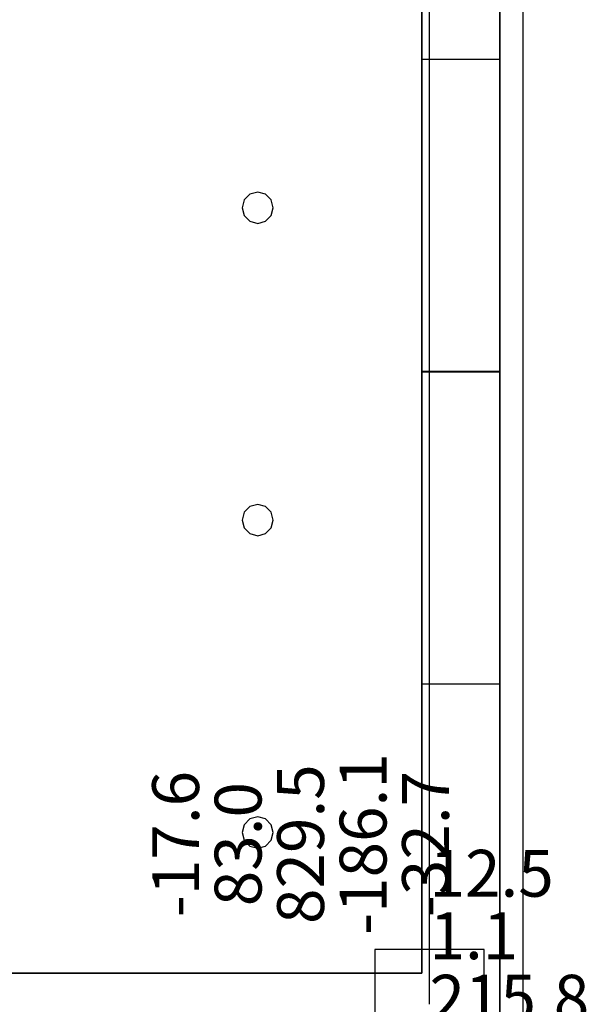
# Model space of a CAD drawing. Units: millimetres. Extents: x -15465 to 58838, y -42933 to 59294.
# Drawn here: x 55110 to 58737, y -22717 to -16413 of the extents above; entities that cross this region are included whole.
import ezdxf

# ---------------------------------------------------------------- set-up
doc = ezdxf.new("R2010")
doc.units = ezdxf.units.MM
doc.header["$MEASUREMENT"] = 0
for name, color, linetype, true_color in [('column', 7, 'Continuous', 0xaaaa00), ('grid', 1, 'Continuous', 0xff0000), ('JCCAD_TMP', 7, 'Continuous', 0xffffff), ('node', 7, 'Continuous', 0xffffff), ('pile', 6, 'Continuous', 0xff00ff), ('raftslab', 7, 'Continuous', 0xffffff), ('wall', 7, 'Continuous', 0x55ff55), ('WallHole', 7, 'Continuous', 0x46ff46)]:
    doc.layers.add(name, color=color, linetype=linetype, true_color=true_color)
doc.styles.add('yjkjccad', font='yjkeng.shx', dxfattribs={"width": 0.7, "bigfont": 'yjkchn.shx'})

msp = doc.modelspace()

# ---------------------------------------------------------------- linework, layer by layer
at = {"layer": 'column'}
for p, q in [((58083.7, -22367, -9200), (57383.7, -22367, -9200)), ((57383.7, -22367, -9200), (57383.7, -23067, -9200)), ((58083.7, -22367, -8600), (57383.7, -22367, -8600)), ((57383.7, -22367, -8600), (57383.7, -23067, -8600)), ((57383.7, -22367, -9200), (57383.7, -22367, -8600)), ((58083.7, -23067, -9200), (58083.7, -22367, -9200)), ((58083.7, -23067, -8600), (58083.7, -22367, -8600)), ((58083.7, -22367, -9200), (58083.7, -22367, -8600))]:
    msp.add_line(p, q, dxfattribs=at)
at = {"layer": 'column', "invisible_edges": 15}
for points in [[(57383.7, -23067, -9200), (57383.7, -23067, -8600), (57383.7, -22367, -8600)], [(57383.7, -23067, -9200), (57383.7, -22367, -8600), (57383.7, -22367, -9200)], [(57383.7, -22367, -9200), (57383.7, -22367, -8600), (58083.7, -22367, -8600)], [(57383.7, -22367, -9200), (58083.7, -22367, -8600), (58083.7, -22367, -9200)], [(58083.7, -22367, -9200), (58083.7, -22367, -8600), (58083.7, -23067, -8600)], [(58083.7, -22367, -9200), (58083.7, -23067, -8600), (58083.7, -23067, -9200)]]:
    msp.add_3dface(points, dxfattribs=at)
at = {"layer": 'grid'}
for p, q in [((57733.7, -18667, -9600), (57733.7, -14317, -9600)), ((57733.7, -22717, -9600), (57733.7, -18667, -9600))]:
    msp.add_line(p, q, dxfattribs=at)
at = {"layer": 'node'}
msp.add_point((57733.7, -18667, -9600), dxfattribs=at)
at = {"layer": 'pile', "color": 9, "true_color": 0xc0c0c0}
for p, q in [((56633.7, -17517, -9700), (56583.7, -17530.4, -9700)), ((56633.7, -17517, -21700), (56583.7, -17530.4, -21700)), ((56683.7, -17530.4, -9700), (56633.7, -17517, -9700)), ((56683.7, -17530.4, -21700), (56633.7, -17517, -21700)), ((56633.7, -17517, -9700), (56633.7, -17517, -21700)), ((56547.1, -17567, -9700), (56533.7, -17617, -9700)), ((56547.1, -17567, -21700), (56533.7, -17617, -21700)), ((56583.7, -17530.4, -9700), (56547.1, -17567, -9700)), ((56583.7, -17530.4, -21700), (56547.1, -17567, -21700)), ((56720.3, -17567, -9700), (56683.7, -17530.4, -9700)), ((56720.3, -17567, -21700), (56683.7, -17530.4, -21700)), ((56733.7, -17617, -9700), (56720.3, -17567, -9700)), ((56733.7, -17617, -21700), (56720.3, -17567, -21700)), ((56533.7, -17617, -9700), (56547.1, -17667, -9700)), ((56533.7, -17617, -21700), (56547.1, -17667, -21700)), ((56533.7, -17617, -9700), (56533.7, -17617, -21700)), ((56720.3, -17667, -9700), (56733.7, -17617, -9700)), ((56720.3, -17667, -21700), (56733.7, -17617, -21700)), ((56733.7, -17617, -9700), (56733.7, -17617, -9700)), ((56733.7, -17617, -21700), (56733.7, -17617, -21700)), ((56733.7, -17617, -9700), (56733.7, -17617, -21700)), ((56547.1, -17667, -9700), (56583.7, -17703.6, -9700)), ((56547.1, -17667, -21700), (56583.7, -17703.6, -21700)), ((56583.7, -17703.6, -9700), (56633.7, -17717, -9700)), ((56583.7, -17703.6, -21700), (56633.7, -17717, -21700)), ((56633.7, -17717, -9700), (56683.7, -17703.6, -9700)), ((56633.7, -17717, -21700), (56683.7, -17703.6, -21700)), ((56683.7, -17703.6, -9700), (56720.3, -17667, -9700)), ((56683.7, -17703.6, -21700), (56720.3, -17667, -21700)), ((56633.7, -17717, -9700), (56633.7, -17717, -21700)), ((56583.7, -19530.4, -9700), (56547.1, -19567, -9700)), ((56583.7, -19530.4, -21700), (56547.1, -19567, -21700)), ((56633.7, -19517, -9700), (56583.7, -19530.4, -9700)), ((56633.7, -19517, -21700), (56583.7, -19530.4, -21700)), ((56683.7, -19530.4, -9700), (56633.7, -19517, -9700)), ((56683.7, -19530.4, -21700), (56633.7, -19517, -21700)), ((56633.7, -19517, -9700), (56633.7, -19517, -21700)), ((56720.3, -19567, -9700), (56683.7, -19530.4, -9700)), ((56720.3, -19567, -21700), (56683.7, -19530.4, -21700)), ((56547.1, -19567, -9700), (56533.7, -19617, -9700)), ((56547.1, -19567, -21700), (56533.7, -19617, -21700)), ((56733.7, -19617, -9700), (56720.3, -19567, -9700)), ((56733.7, -19617, -21700), (56720.3, -19567, -21700)), ((56533.7, -19617, -9700), (56547.1, -19667, -9700)), ((56533.7, -19617, -21700), (56547.1, -19667, -21700)), ((56533.7, -19617, -9700), (56533.7, -19617, -21700)), ((56547.1, -19667, -9700), (56583.7, -19703.6, -9700)), ((56547.1, -19667, -21700), (56583.7, -19703.6, -21700)), ((56683.7, -19703.6, -9700), (56720.3, -19667, -9700)), ((56683.7, -19703.6, -21700), (56720.3, -19667, -21700)), ((56720.3, -19667, -9700), (56733.7, -19617, -9700)), ((56720.3, -19667, -21700), (56733.7, -19617, -21700)), ((56733.7, -19617, -9700), (56733.7, -19617, -9700)), ((56733.7, -19617, -21700), (56733.7, -19617, -21700)), ((56733.7, -19617, -9700), (56733.7, -19617, -21700)), ((56583.7, -19703.6, -9700), (56633.7, -19717, -9700)), ((56583.7, -19703.6, -21700), (56633.7, -19717, -21700)), ((56633.7, -19717, -9700), (56683.7, -19703.6, -9700)), ((56633.7, -19717, -21700), (56683.7, -19703.6, -21700)), ((56633.7, -19717, -9700), (56633.7, -19717, -21700)), ((56583.7, -21530.4, -9700), (56547.1, -21567, -9700)), ((56583.7, -21530.4, -21700), (56547.1, -21567, -21700)), ((56633.7, -21517, -9700), (56583.7, -21530.4, -9700)), ((56633.7, -21517, -21700), (56583.7, -21530.4, -21700)), ((56683.7, -21530.4, -9700), (56633.7, -21517, -9700)), ((56683.7, -21530.4, -21700), (56633.7, -21517, -21700)), ((56633.7, -21517, -9700), (56633.7, -21517, -21700)), ((56720.3, -21567, -9700), (56683.7, -21530.4, -9700)), ((56720.3, -21567, -21700), (56683.7, -21530.4, -21700)), ((56547.1, -21567, -9700), (56533.7, -21617, -9700)), ((56547.1, -21567, -21700), (56533.7, -21617, -21700)), ((56533.7, -21617, -9700), (56547.1, -21667, -9700)), ((56533.7, -21617, -21700), (56547.1, -21667, -21700)), ((56533.7, -21617, -9700), (56533.7, -21617, -21700)), ((56733.7, -21617, -9700), (56720.3, -21567, -9700)), ((56733.7, -21617, -21700), (56720.3, -21567, -21700)), ((56720.3, -21667, -9700), (56733.7, -21617, -9700)), ((56720.3, -21667, -21700), (56733.7, -21617, -21700)), ((56733.7, -21617, -9700), (56733.7, -21617, -9700)), ((56733.7, -21617, -21700), (56733.7, -21617, -21700)), ((56733.7, -21617, -9700), (56733.7, -21617, -21700)), ((56547.1, -21667, -9700), (56583.7, -21703.6, -9700)), ((56547.1, -21667, -21700), (56583.7, -21703.6, -21700)), ((56683.7, -21703.6, -9700), (56720.3, -21667, -9700)), ((56683.7, -21703.6, -21700), (56720.3, -21667, -21700)), ((56583.7, -21703.6, -9700), (56633.7, -21717, -9700)), ((56583.7, -21703.6, -21700), (56633.7, -21717, -21700)), ((56633.7, -21717, -9700), (56683.7, -21703.6, -9700)), ((56633.7, -21717, -21700), (56683.7, -21703.6, -21700)), ((56633.7, -21717, -9700), (56633.7, -21717, -21700))]:
    msp.add_line(p, q, dxfattribs=at)
at = {"layer": 'pile', "color": 9, "true_color": 0xc0c0c0, "invisible_edges": 15}
for points in [[(56633.7, -17517, -9700), (56633.7, -17517, -21700), (56583.7, -17530.4, -21700)], [(56633.7, -17517, -9700), (56583.7, -17530.4, -21700), (56583.7, -17530.4, -9700)], [(56683.7, -17530.4, -9700), (56683.7, -17530.4, -21700), (56633.7, -17517, -21700)], [(56683.7, -17530.4, -9700), (56633.7, -17517, -21700), (56633.7, -17517, -9700)], [(56547.1, -17567, -9700), (56547.1, -17567, -21700), (56533.7, -17617, -21700)], [(56547.1, -17567, -9700), (56533.7, -17617, -21700), (56533.7, -17617, -9700)], [(56583.7, -17530.4, -9700), (56583.7, -17530.4, -21700), (56547.1, -17567, -21700)], [(56583.7, -17530.4, -9700), (56547.1, -17567, -21700), (56547.1, -17567, -9700)], [(56720.3, -17567, -9700), (56720.3, -17567, -21700), (56683.7, -17530.4, -21700)], [(56720.3, -17567, -9700), (56683.7, -17530.4, -21700), (56683.7, -17530.4, -9700)], [(56733.7, -17617, -9700), (56733.7, -17617, -21700), (56720.3, -17567, -21700)], [(56733.7, -17617, -9700), (56720.3, -17567, -21700), (56720.3, -17567, -9700)], [(56533.7, -17617, -9700), (56533.7, -17617, -21700), (56547.1, -17667, -21700)], [(56533.7, -17617, -9700), (56547.1, -17667, -21700), (56547.1, -17667, -9700)], [(56720.3, -17667, -9700), (56720.3, -17667, -21700), (56733.7, -17617, -21700)], [(56720.3, -17667, -9700), (56733.7, -17617, -21700), (56733.7, -17617, -9700)], [(56733.7, -17617, -9700), (56733.7, -17617, -21700), (56733.7, -17617, -21700)], [(56733.7, -17617, -9700), (56733.7, -17617, -21700), (56733.7, -17617, -9700)], [(56547.1, -17667, -9700), (56547.1, -17667, -21700), (56583.7, -17703.6, -21700)], [(56547.1, -17667, -9700), (56583.7, -17703.6, -21700), (56583.7, -17703.6, -9700)], [(56583.7, -17703.6, -9700), (56583.7, -17703.6, -21700), (56633.7, -17717, -21700)], [(56583.7, -17703.6, -9700), (56633.7, -17717, -21700), (56633.7, -17717, -9700)], [(56633.7, -17717, -9700), (56633.7, -17717, -21700), (56683.7, -17703.6, -21700)], [(56633.7, -17717, -9700), (56683.7, -17703.6, -21700), (56683.7, -17703.6, -9700)], [(56683.7, -17703.6, -9700), (56683.7, -17703.6, -21700), (56720.3, -17667, -21700)], [(56683.7, -17703.6, -9700), (56720.3, -17667, -21700), (56720.3, -17667, -9700)], [(56583.7, -19530.4, -9700), (56583.7, -19530.4, -21700), (56547.1, -19567, -21700)], [(56583.7, -19530.4, -9700), (56547.1, -19567, -21700), (56547.1, -19567, -9700)], [(56633.7, -19517, -9700), (56633.7, -19517, -21700), (56583.7, -19530.4, -21700)], [(56633.7, -19517, -9700), (56583.7, -19530.4, -21700), (56583.7, -19530.4, -9700)], [(56683.7, -19530.4, -9700), (56683.7, -19530.4, -21700), (56633.7, -19517, -21700)], [(56683.7, -19530.4, -9700), (56633.7, -19517, -21700), (56633.7, -19517, -9700)], [(56720.3, -19567, -9700), (56720.3, -19567, -21700), (56683.7, -19530.4, -21700)], [(56720.3, -19567, -9700), (56683.7, -19530.4, -21700), (56683.7, -19530.4, -9700)], [(56547.1, -19567, -9700), (56547.1, -19567, -21700), (56533.7, -19617, -21700)], [(56547.1, -19567, -9700), (56533.7, -19617, -21700), (56533.7, -19617, -9700)], [(56733.7, -19617, -9700), (56733.7, -19617, -21700), (56720.3, -19567, -21700)], [(56733.7, -19617, -9700), (56720.3, -19567, -21700), (56720.3, -19567, -9700)], [(56533.7, -19617, -9700), (56533.7, -19617, -21700), (56547.1, -19667, -21700)], [(56533.7, -19617, -9700), (56547.1, -19667, -21700), (56547.1, -19667, -9700)], [(56547.1, -19667, -9700), (56547.1, -19667, -21700), (56583.7, -19703.6, -21700)], [(56547.1, -19667, -9700), (56583.7, -19703.6, -21700), (56583.7, -19703.6, -9700)], [(56683.7, -19703.6, -9700), (56683.7, -19703.6, -21700), (56720.3, -19667, -21700)], [(56683.7, -19703.6, -9700), (56720.3, -19667, -21700), (56720.3, -19667, -9700)], [(56720.3, -19667, -9700), (56720.3, -19667, -21700), (56733.7, -19617, -21700)], [(56720.3, -19667, -9700), (56733.7, -19617, -21700), (56733.7, -19617, -9700)], [(56733.7, -19617, -9700), (56733.7, -19617, -21700), (56733.7, -19617, -21700)], [(56733.7, -19617, -9700), (56733.7, -19617, -21700), (56733.7, -19617, -9700)], [(56583.7, -19703.6, -9700), (56583.7, -19703.6, -21700), (56633.7, -19717, -21700)], [(56583.7, -19703.6, -9700), (56633.7, -19717, -21700), (56633.7, -19717, -9700)], [(56633.7, -19717, -9700), (56633.7, -19717, -21700), (56683.7, -19703.6, -21700)], [(56633.7, -19717, -9700), (56683.7, -19703.6, -21700), (56683.7, -19703.6, -9700)], [(56583.7, -21530.4, -9700), (56583.7, -21530.4, -21700), (56547.1, -21567, -21700)], [(56583.7, -21530.4, -9700), (56547.1, -21567, -21700), (56547.1, -21567, -9700)], [(56633.7, -21517, -9700), (56633.7, -21517, -21700), (56583.7, -21530.4, -21700)], [(56633.7, -21517, -9700), (56583.7, -21530.4, -21700), (56583.7, -21530.4, -9700)], [(56683.7, -21530.4, -9700), (56683.7, -21530.4, -21700), (56633.7, -21517, -21700)], [(56683.7, -21530.4, -9700), (56633.7, -21517, -21700), (56633.7, -21517, -9700)], [(56720.3, -21567, -9700), (56720.3, -21567, -21700), (56683.7, -21530.4, -21700)], [(56720.3, -21567, -9700), (56683.7, -21530.4, -21700), (56683.7, -21530.4, -9700)], [(56547.1, -21567, -9700), (56547.1, -21567, -21700), (56533.7, -21617, -21700)], [(56547.1, -21567, -9700), (56533.7, -21617, -21700), (56533.7, -21617, -9700)], [(56533.7, -21617, -9700), (56533.7, -21617, -21700), (56547.1, -21667, -21700)], [(56533.7, -21617, -9700), (56547.1, -21667, -21700), (56547.1, -21667, -9700)], [(56733.7, -21617, -9700), (56733.7, -21617, -21700), (56720.3, -21567, -21700)], [(56733.7, -21617, -9700), (56720.3, -21567, -21700), (56720.3, -21567, -9700)], [(56720.3, -21667, -9700), (56720.3, -21667, -21700), (56733.7, -21617, -21700)], [(56720.3, -21667, -9700), (56733.7, -21617, -21700), (56733.7, -21617, -9700)], [(56733.7, -21617, -9700), (56733.7, -21617, -21700), (56733.7, -21617, -21700)], [(56733.7, -21617, -9700), (56733.7, -21617, -21700), (56733.7, -21617, -9700)], [(56547.1, -21667, -9700), (56547.1, -21667, -21700), (56583.7, -21703.6, -21700)], [(56547.1, -21667, -9700), (56583.7, -21703.6, -21700), (56583.7, -21703.6, -9700)], [(56683.7, -21703.6, -9700), (56683.7, -21703.6, -21700), (56720.3, -21667, -21700)], [(56683.7, -21703.6, -9700), (56720.3, -21667, -21700), (56720.3, -21667, -9700)], [(56583.7, -21703.6, -9700), (56583.7, -21703.6, -21700), (56633.7, -21717, -21700)], [(56583.7, -21703.6, -9700), (56633.7, -21717, -21700), (56633.7, -21717, -9700)], [(56633.7, -21717, -9700), (56633.7, -21717, -21700), (56683.7, -21703.6, -21700)], [(56633.7, -21717, -9700), (56683.7, -21703.6, -21700), (56683.7, -21703.6, -9700)]]:
    msp.add_3dface(points, dxfattribs=at)
at = {"layer": 'raftslab'}
for p, q in [((58333.7, -42517, -9700), (58333.7, 33083, -9700)), ((58333.7, -42517, -9200), (58333.7, 33083, -9200))]:
    msp.add_line(p, q, dxfattribs=at)
at = {"layer": 'raftslab', "invisible_edges": 15}
for points in [[(-13966.3, -42517, -9200), (58333.7, 33083, -9200), (-8566.3, 16883, -9200)], [(58333.7, -42517, -9200), (58333.7, 33083, -9200), (-13966.3, -42517, -9200)], [(-3316.3, 33083, -9700), (58333.7, -42517, -9700), (-3316.3, 24983, -9700)], [(58333.7, 33083, -9700), (58333.7, -42517, -9700), (-3316.3, 33083, -9700)], [(58333.7, 33083, -9700), (58333.7, 33083, -9200), (58333.7, -42517, -9200)], [(58333.7, 33083, -9700), (58333.7, -42517, -9200), (58333.7, -42517, -9700)], [(-8566.3, 24983, -9700), (58333.7, -42517, -9700), (-8566.3, 16883, -9700)], [(-3316.3, 24983, -9700), (58333.7, -42517, -9700), (-8566.3, 24983, -9700)], [(58333.7, -42517, -9700), (-13966.3, -42517, -9700), (-13966.3, 16883, -9700)], [(-8566.3, 16883, -9700), (58333.7, -42517, -9700), (-13966.3, 16883, -9700)]]:
    msp.add_3dface(points, dxfattribs=at)
at = {"layer": 'wall', "color": 94, "true_color": 0x00a500}
for p, q in [((58183.7, -18667, -9200), (58183.7, -14317, -9200)), ((58183.7, -14317, -8600), (58183.7, -18667, -8600)), ((57683.7, -18667, -9200), (57683.7, -14517, -9200)), ((57683.7, -14517, -8600), (57683.7, -18667, -8600)), ((57683.7, -22517, -9200), (57683.7, -18667, -9200)), ((57683.7, -18667, -9200), (57683.7, -18667, -8600)), ((57683.7, -18667, -8600), (57683.7, -22517, -8600)), ((57683.7, -18667, -8600), (57683.7, -18667, -9200)), ((58183.7, -22717, -9200), (58183.7, -18667, -9200)), ((58183.7, -18667, -9200), (58183.7, -18667, -8600)), ((58183.7, -18667, -8600), (58183.7, -22717, -8600)), ((58183.7, -18667, -8600), (58183.7, -18667, -9200)), ((55033.7, -22517, -9200), (56333.7, -22517, -9200)), ((56333.7, -22517, -8600), (55033.7, -22517, -8600)), ((56333.7, -22517, -9200), (56333.7, -22517, -8600)), ((56333.7, -22517, -9200), (57683.7, -22517, -9200)), ((57683.7, -22517, -8600), (56333.7, -22517, -8600)), ((56333.7, -22517, -8600), (56333.7, -22517, -9200)), ((57683.7, -22517, -8600), (57683.7, -22517, -9200)), ((57683.7, -22517, -9200), (57683.7, -22517, -8600)), ((58183.7, -22717, -8600), (58183.7, -22717, -9200)), ((58183.7, -25053.8, -9200), (58183.7, -22717, -9200)), ((58183.7, -22717, -9200), (58183.7, -22717, -8600)), ((58183.7, -22717, -8600), (58183.7, -25053.8, -8600))]:
    msp.add_line(p, q, dxfattribs=at)
at = {"layer": 'wall', "color": 94, "true_color": 0x00a500, "invisible_edges": 15}
for points in [[(58183.7, -18667, -9200), (58183.7, -14317, -9200), (58183.7, -16665, -9200)], [(58183.7, -16665, -9200), (58183.7, -14317, -9200), (58183.7, -14317, -8600)], [(58183.7, -16665, -9200), (58183.7, -14317, -8600), (58183.7, -16665, -8600)], [(57683.7, -18667, -9200), (57683.7, -14517, -9200), (57683.7, -16665, -9200)], [(57683.7, -16665, -9200), (57683.7, -14517, -9200), (57683.7, -14517, -8600)], [(57683.7, -16665, -9200), (57683.7, -14517, -8600), (57683.7, -16665, -8600)], [(57683.7, -18667, -9200), (57683.7, -16665, -9200), (57683.7, -18666, -9200)], [(58183.7, -18667, -9200), (58183.7, -16665, -9200), (58183.7, -18666, -9200)], [(57683.7, -18667, -9200), (57683.7, -18666, -9200), (57683.7, -18666, -8600)], [(57683.7, -18667, -9200), (57683.7, -18666, -8600), (57683.7, -18667, -8600)], [(57683.7, -22517, -9200), (57683.7, -18667, -9200), (57683.7, -18668, -9200)], [(57683.7, -18668, -9200), (57683.7, -18667, -9200), (57683.7, -18667, -8600)], [(57683.7, -18668, -9200), (57683.7, -18667, -8600), (57683.7, -18668, -8600)], [(57683.7, -22517, -9200), (57683.7, -18668, -9200), (57683.7, -20667, -9200)], [(58183.7, -18667, -9200), (58183.7, -18666, -9200), (58183.7, -18666, -8600)], [(58183.7, -18667, -9200), (58183.7, -18666, -8600), (58183.7, -18667, -8600)], [(58183.7, -22717, -9200), (58183.7, -18667, -9200), (58183.7, -18668, -9200)], [(58183.7, -18668, -9200), (58183.7, -18667, -9200), (58183.7, -18667, -8600)], [(58183.7, -18668, -9200), (58183.7, -18667, -8600), (58183.7, -18668, -8600)], [(58183.7, -22717, -9200), (58183.7, -18668, -9200), (58183.7, -20667, -9200)], [(57683.7, -22517, -9200), (57683.7, -20667, -9200), (57683.7, -20667, -8600)], [(57683.7, -22517, -9200), (57683.7, -20667, -8600), (57683.7, -22517, -8600)], [(58183.7, -22717, -9200), (58183.7, -20667, -9200), (58183.7, -20667, -8600)], [(58183.7, -22717, -9200), (58183.7, -20667, -8600), (58183.7, -22717, -8600)], [(55033.7, -22517, -9200), (56333.7, -22517, -9200), (56333.7, -22517, -8600)], [(55033.7, -22517, -9200), (56333.7, -22517, -8600), (55033.7, -22517, -8600)], [(56333.7, -22517, -9200), (57683.7, -22517, -9200), (57683.7, -22517, -8600)], [(56333.7, -22517, -9200), (57683.7, -22517, -8600), (56333.7, -22517, -8600)], [(58183.7, -25053.8, -9200), (58183.7, -22717, -9200), (58183.7, -22717, -8600)], [(58183.7, -25053.8, -9200), (58183.7, -22717, -8600), (58183.7, -25053.8, -8600)]]:
    msp.add_3dface(points, dxfattribs=at)
at = {"layer": 'WallHole'}
for p, q in [((57683.7, -18666, -9200), (57683.7, -16665, -9200)), ((57683.7, -16665, -9200), (58183.7, -16665, -9200)), ((57683.7, -18666, -8600), (57683.7, -16665, -8600)), ((57683.7, -16665, -8600), (58183.7, -16665, -8600)), ((57683.7, -16665, -9200), (57683.7, -16665, -8600)), ((58183.7, -16665, -9200), (58183.7, -18666, -9200)), ((58183.7, -16665, -8600), (58183.7, -18666, -8600)), ((58183.7, -16665, -9200), (58183.7, -16665, -8600)), ((58183.7, -18666, -9200), (57683.7, -18666, -9200)), ((58183.7, -18666, -8600), (57683.7, -18666, -8600)), ((57683.7, -18666, -9200), (57683.7, -18666, -8600)), ((57683.7, -20667, -9200), (57683.7, -18668, -9200)), ((57683.7, -18668, -9200), (58183.7, -18668, -9200)), ((57683.7, -20667, -8600), (57683.7, -18668, -8600)), ((57683.7, -18668, -8600), (58183.7, -18668, -8600)), ((57683.7, -18668, -9200), (57683.7, -18668, -8600)), ((58183.7, -18666, -9200), (58183.7, -18666, -8600)), ((58183.7, -18668, -9200), (58183.7, -20667, -9200)), ((58183.7, -18668, -8600), (58183.7, -20667, -8600)), ((58183.7, -18668, -9200), (58183.7, -18668, -8600)), ((58183.7, -20667, -9200), (57683.7, -20667, -9200)), ((58183.7, -20667, -8600), (57683.7, -20667, -8600)), ((57683.7, -20667, -9200), (57683.7, -20667, -8600)), ((58183.7, -20667, -9200), (58183.7, -20667, -8600))]:
    msp.add_line(p, q, dxfattribs=at)
at = {"layer": 'WallHole', "invisible_edges": 15}
for points in [[(57683.7, -18666, -9200), (57683.7, -16665, -9200), (58183.7, -16665, -9200)], [(57683.7, -18666, -9200), (58183.7, -16665, -9200), (58183.7, -18666, -9200)], [(58183.7, -18666, -8600), (58183.7, -16665, -8600), (57683.7, -16665, -8600)], [(58183.7, -18666, -8600), (57683.7, -16665, -8600), (57683.7, -18666, -8600)], [(57683.7, -18666, -9200), (57683.7, -18666, -8600), (57683.7, -16665, -8600)], [(57683.7, -18666, -9200), (57683.7, -16665, -8600), (57683.7, -16665, -9200)], [(57683.7, -16665, -9200), (57683.7, -16665, -8600), (58183.7, -16665, -8600)], [(57683.7, -16665, -9200), (58183.7, -16665, -8600), (58183.7, -16665, -9200)], [(58183.7, -16665, -9200), (58183.7, -16665, -8600), (58183.7, -18666, -8600)], [(58183.7, -16665, -9200), (58183.7, -18666, -8600), (58183.7, -18666, -9200)], [(58183.7, -18666, -9200), (58183.7, -18666, -8600), (57683.7, -18666, -8600)], [(58183.7, -18666, -9200), (57683.7, -18666, -8600), (57683.7, -18666, -9200)], [(57683.7, -20667, -9200), (57683.7, -18668, -9200), (58183.7, -18668, -9200)], [(57683.7, -20667, -9200), (58183.7, -18668, -9200), (58183.7, -20667, -9200)], [(58183.7, -20667, -8600), (58183.7, -18668, -8600), (57683.7, -18668, -8600)], [(58183.7, -20667, -8600), (57683.7, -18668, -8600), (57683.7, -20667, -8600)], [(57683.7, -20667, -9200), (57683.7, -20667, -8600), (57683.7, -18668, -8600)], [(57683.7, -20667, -9200), (57683.7, -18668, -8600), (57683.7, -18668, -9200)], [(57683.7, -18668, -9200), (57683.7, -18668, -8600), (58183.7, -18668, -8600)], [(57683.7, -18668, -9200), (58183.7, -18668, -8600), (58183.7, -18668, -9200)], [(58183.7, -18668, -9200), (58183.7, -18668, -8600), (58183.7, -20667, -8600)], [(58183.7, -18668, -9200), (58183.7, -20667, -8600), (58183.7, -20667, -9200)], [(58183.7, -20667, -9200), (58183.7, -20667, -8600), (57683.7, -20667, -8600)], [(58183.7, -20667, -9200), (57683.7, -20667, -8600), (57683.7, -20667, -9200)]]:
    msp.add_3dface(points, dxfattribs=at)

# ---------------------------------------------------------------- texts
at = {"layer": 'JCCAD_TMP', "color": 3, "linetype": 'Continuous', "true_color": 0x00ff00, "insert": (57952, -21691.5), "char_height": 300, "attachment_point": 8, "rotation": 90, "line_spacing_factor": 0.8, "style": 'yjkjccad'}
msp.add_mtext('-17.6\\P83.0\\P829.5\\P-186.1\\P-32.7', dxfattribs=at)
at = {"layer": 'JCCAD_TMP', "color": 2, "linetype": 'Continuous', "true_color": 0xffff00, "insert": (57733.7, -22717), "char_height": 300, "attachment_point": 4, "line_spacing_factor": 0.8, "style": 'yjkjccad'}
msp.add_mtext('12.5\\P1.1\\P215.8\\P-2.2\\P6.8', dxfattribs=at)

doc.saveas('drawing.dxf')
